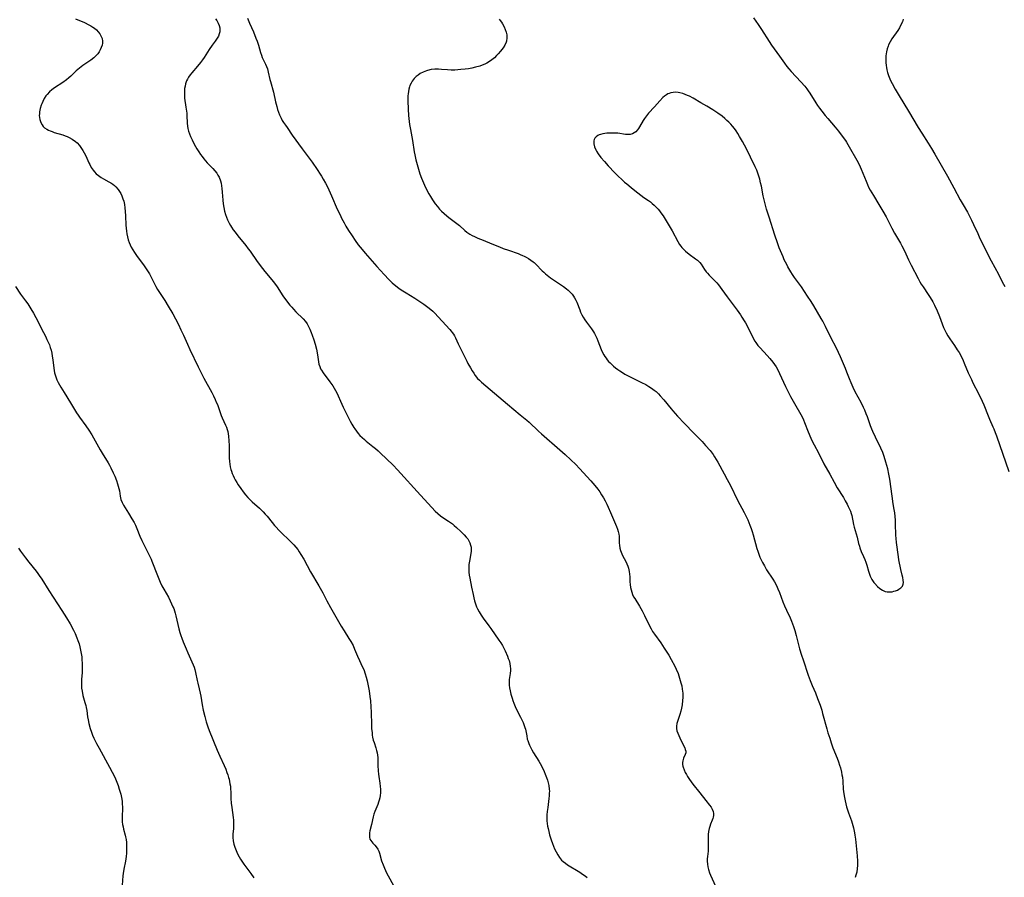
# Model space of a CAD drawing. Units: inches. Extents: x 2027687 to 2033125, y 247581 to 252983.
# Drawn here: x 2029438 to 2029684, y 250057 to 250271 of the extents above; entities that cross this region are included whole.
import ezdxf

# ---------------------------------------------------------------- set-up
doc = ezdxf.new("R2010")
doc.units = ezdxf.units.IN
doc.header["$MEASUREMENT"] = 0
doc.layers.add('c_24_T12S_R17E', color=159, linetype='Continuous')

msp = doc.modelspace()

# ---------------------------------------------------------------- linework, layer by layer
at = {"layer": 'c_24_T12S_R17E'}
for points in [[(2029451.71, 250271.36, 994), (2029452.71, 250270.98, 994), (2029453.32, 250270.71, 994), (2029453.92, 250270.43, 994), (2029455.02, 250269.86, 994), (2029455.51, 250269.58, 994), (2029455.96, 250269.3, 994), (2029456.4, 250269, 994), (2029456.9, 250268.59, 994), (2029457.35, 250268.16, 994), (2029457.78, 250267.6, 994), (2029458.1, 250266.99, 994), (2029458.29, 250266.42, 994), (2029458.39, 250265.83, 994), (2029458.39, 250265.3, 994), (2029458.3, 250264.79, 994), (2029458.11, 250264.2, 994), (2029457.86, 250263.63, 994), (2029457.54, 250263.09, 994), (2029457.24, 250262.67, 994), (2029456.75, 250262.14, 994), (2029456.21, 250261.63, 994), (2029455.47, 250261.06, 994), (2029453.54, 250259.71, 994), (2029452.65, 250259.04, 994), (2029451.86, 250258.35, 994), (2029450.53, 250257.09, 994), (2029449.99, 250256.6, 994), (2029449.42, 250256.15, 994), (2029448.54, 250255.51, 994), (2029446.44, 250254.13, 994), (2029445.79, 250253.65, 994), (2029445.14, 250253.11, 994), (2029444.56, 250252.5, 994), (2029444.26, 250252.11, 994), (2029443.84, 250251.45, 994), (2029443.49, 250250.75, 994), (2029443.24, 250250.16, 994), (2029443.12, 250249.81, 994), (2029442.87, 250248.97, 994), (2029442.7, 250248.13, 994), (2029442.65, 250247.69, 994), (2029442.64, 250247.25, 994), (2029442.66, 250246.74, 994), (2029442.74, 250246.24, 994), (2029442.98, 250245.49, 994), (2029443.31, 250244.88, 994), (2029443.63, 250244.48, 994), (2029443.96, 250244.19, 994), (2029444.55, 250243.79, 994), (2029444.93, 250243.59, 994), (2029445.33, 250243.41, 994), (2029445.85, 250243.21, 994), (2029446.38, 250243.03, 994), (2029448.5, 250242.4, 994), (2029449.11, 250242.19, 994), (2029449.61, 250241.98, 994), (2029450.1, 250241.76, 994), (2029450.85, 250241.34, 994), (2029451.65, 250240.76, 994), (2029452.07, 250240.39, 994), (2029452.65, 250239.74, 994), (2029453.18, 250239.03, 994), (2029453.52, 250238.5, 994), (2029453.84, 250237.96, 994), (2029454.22, 250237.21, 994), (2029455.04, 250235.4, 994), (2029455.22, 250235.01, 994), (2029455.62, 250234.28, 994), (2029456.06, 250233.61, 994), (2029456.44, 250233.15, 994), (2029456.86, 250232.72, 994), (2029457.43, 250232.24, 994), (2029458.06, 250231.8, 994), (2029458.69, 250231.42, 994), (2029460.02, 250230.71, 994), (2029460.52, 250230.41, 994), (2029461.01, 250230.09, 994), (2029461.4, 250229.78, 994), (2029461.77, 250229.44, 994), (2029462.34, 250228.77, 994), (2029462.66, 250228.3, 994), (2029462.95, 250227.8, 994), (2029463.26, 250227.16, 994), (2029463.52, 250226.48, 994), (2029463.72, 250225.84, 994), (2029463.9, 250225.01, 994), (2029464.02, 250224.16, 994), (2029464.1, 250223.3, 994), (2029464.16, 250222.22, 994), (2029464.24, 250219.88, 994), (2029464.29, 250219.14, 994), (2029464.36, 250218.4, 994), (2029464.47, 250217.67, 994), (2029464.61, 250216.98, 994), (2029464.83, 250216.21, 994), (2029465.06, 250215.57, 994), (2029465.32, 250214.94, 994), (2029465.59, 250214.37, 994), (2029465.95, 250213.7, 994), (2029466.36, 250213.05, 994), (2029466.87, 250212.3, 994), (2029468.82, 250209.71, 994), (2029469.35, 250208.98, 994), (2029469.84, 250208.23, 994), (2029470.14, 250207.71, 994), (2029470.48, 250207.05, 994), (2029471.15, 250205.7, 994), (2029471.76, 250204.55, 994), (2029472.18, 250203.83, 994), (2029472.67, 250203.05, 994), (2029473.93, 250201.08, 994), (2029474.79, 250199.69, 994), (2029475.93, 250197.76, 994), (2029476.66, 250196.48, 994), (2029477.35, 250195.12, 994), (2029478, 250193.78, 994), (2029478.62, 250192.42, 994), (2029479.6, 250190.15, 994), (2029480.19, 250188.84, 994), (2029482.26, 250184.48, 994), (2029483, 250183.04, 994), (2029483.71, 250181.7, 994), (2029485.69, 250178.11, 994), (2029486.1, 250177.3, 994), (2029486.53, 250176.4, 994), (2029486.82, 250175.74, 994), (2029487.09, 250175.08, 994), (2029488.03, 250172.39, 994), (2029488.28, 250171.8, 994), (2029489.12, 250169.98, 994), (2029489.35, 250169.43, 994), (2029489.54, 250168.86, 994), (2029489.67, 250168.36, 994), (2029489.78, 250167.84, 994), (2029489.88, 250167.2, 994), (2029489.98, 250166.08, 994), (2029490.03, 250164.87, 994), (2029490.04, 250161.77, 994), (2029490.09, 250160.91, 994), (2029490.17, 250160.23, 994), (2029490.28, 250159.57, 994), (2029490.44, 250158.92, 994), (2029490.57, 250158.48, 994), (2029490.77, 250157.91, 994), (2029491, 250157.36, 994), (2029491.25, 250156.84, 994), (2029491.54, 250156.31, 994), (2029491.91, 250155.69, 994), (2029492.3, 250155.08, 994), (2029492.9, 250154.18, 994), (2029493.52, 250153.32, 994), (2029494.08, 250152.61, 994), (2029494.67, 250151.93, 994), (2029495.12, 250151.46, 994), (2029495.78, 250150.85, 994), (2029497.63, 250149.22, 994), (2029498.54, 250148.33, 994), (2029499.04, 250147.79, 994), (2029499.48, 250147.27, 994), (2029500.77, 250145.63, 994), (2029501.36, 250144.95, 994), (2029502.88, 250143.37, 994), (2029505.25, 250141.02, 994), (2029506.17, 250140.07, 994), (2029506.67, 250139.49, 994), (2029507.13, 250138.91, 994), (2029507.54, 250138.32, 994), (2029507.94, 250137.72, 994), (2029508.63, 250136.56, 994), (2029510.36, 250133.34, 994), (2029512.43, 250129.9, 994), (2029513.38, 250128.16, 994), (2029514.43, 250126.16, 994), (2029515.33, 250124.46, 994), (2029518, 250119.78, 994), (2029518.7, 250118.62, 994), (2029519.93, 250116.76, 994), (2029520.43, 250115.96, 994), (2029520.94, 250115.01, 994), (2029521.35, 250114.07, 994), (2029522.03, 250112.35, 994), (2029522.54, 250111.27, 994), (2029523.26, 250109.77, 994), (2029523.61, 250108.96, 994), (2029523.98, 250107.89, 994), (2029524.21, 250107.08, 994), (2029524.44, 250106.15, 994), (2029524.62, 250105.32, 994), (2029524.94, 250103.7, 994), (2029525.18, 250102.23, 994), (2029525.3, 250101.13, 994), (2029525.41, 250099.63, 994), (2029525.46, 250098.3, 994), (2029525.54, 250095.18, 994), (2029525.59, 250094.24, 994), (2029525.69, 250093.21, 994), (2029525.75, 250092.64, 994), (2029525.84, 250092.09, 994), (2029526, 250091.37, 994), (2029526.19, 250090.74, 994), (2029526.61, 250089.44, 994), (2029526.81, 250088.78, 994), (2029526.95, 250088.23, 994), (2029527.04, 250087.65, 994), (2029527.11, 250087, 994), (2029527.14, 250086.35, 994), (2029527.14, 250085.06, 994), (2029527.2, 250083.68, 994), (2029527.28, 250082.88, 994), (2029527.36, 250082.27, 994), (2029527.64, 250080.6, 994), (2029527.75, 250079.82, 994), (2029527.8, 250079.09, 994), (2029527.79, 250078.18, 994), (2029527.72, 250077.56, 994), (2029527.62, 250076.96, 994), (2029527.47, 250076.34, 994), (2029527.33, 250075.89, 994), (2029527.12, 250075.3, 994), (2029526.37, 250073.51, 994), (2029526.15, 250072.9, 994), (2029525.98, 250072.26, 994), (2029525.59, 250070.3, 994), (2029525.18, 250068.73, 994), (2029525.07, 250068.21, 994), (2029525.02, 250067.53, 994), (2029525.06, 250067.11, 994), (2029525.17, 250066.68, 994), (2029525.36, 250066.29, 994), (2029525.61, 250065.94, 994), (2029525.9, 250065.62, 994), (2029526.37, 250065.14, 994), (2029526.7, 250064.77, 994), (2029527.11, 250064.17, 994), (2029527.35, 250063.68, 994), (2029527.55, 250063.13, 994), (2029528.08, 250061.2, 994), (2029528.44, 250060.21, 994), (2029528.79, 250059.41, 994), (2029529.32, 250058.26, 994), (2029529.73, 250057.46, 994), (2029531.02, 250055.06, 994)], [(2029486.6, 250271.4, 992), (2029486.96, 250270.92, 992), (2029487.31, 250270.3, 992), (2029487.54, 250269.73, 992), (2029487.69, 250269.15, 992), (2029487.73, 250268.61, 992), (2029487.7, 250268.13, 992), (2029487.56, 250267.58, 992), (2029487.33, 250267.04, 992), (2029487.03, 250266.52, 992), (2029486.54, 250265.82, 992), (2029485.76, 250264.78, 992), (2029485.03, 250263.73, 992), (2029483.75, 250261.71, 992), (2029483.39, 250261.17, 992), (2029482.89, 250260.47, 992), (2029482.12, 250259.52, 992), (2029480.68, 250257.91, 992), (2029480.27, 250257.38, 992), (2029479.9, 250256.83, 992), (2029479.59, 250256.28, 992), (2029479.4, 250255.87, 992), (2029479.16, 250255.16, 992), (2029479.01, 250254.57, 992), (2029478.91, 250253.96, 992), (2029478.85, 250253.16, 992), (2029478.86, 250252.29, 992), (2029478.92, 250251.59, 992), (2029479.24, 250249.34, 992), (2029479.42, 250247.81, 992), (2029479.46, 250247.22, 992), (2029479.55, 250245.35, 992), (2029479.62, 250244.6, 992), (2029479.73, 250243.96, 992), (2029479.89, 250243.33, 992), (2029480.12, 250242.65, 992), (2029480.4, 250241.97, 992), (2029480.78, 250241.17, 992), (2029481.33, 250240.1, 992), (2029481.99, 250238.96, 992), (2029482.45, 250238.21, 992), (2029482.9, 250237.53, 992), (2029483.29, 250236.98, 992), (2029483.7, 250236.45, 992), (2029484.12, 250235.95, 992), (2029484.55, 250235.46, 992), (2029485.97, 250233.98, 992), (2029486.48, 250233.41, 992), (2029486.95, 250232.82, 992), (2029487.24, 250232.39, 992), (2029487.55, 250231.82, 992), (2029487.88, 250230.95, 992), (2029488.03, 250230.32, 992), (2029488.14, 250229.67, 992), (2029488.22, 250229.01, 992), (2029488.3, 250228.11, 992), (2029488.46, 250226.11, 992), (2029488.56, 250225.18, 992), (2029488.69, 250224.25, 992), (2029488.88, 250223.34, 992), (2029489.11, 250222.56, 992), (2029489.35, 250221.88, 992), (2029489.62, 250221.22, 992), (2029490.06, 250220.33, 992), (2029490.35, 250219.83, 992), (2029490.65, 250219.34, 992), (2029491.06, 250218.72, 992), (2029491.5, 250218.11, 992), (2029492.21, 250217.18, 992), (2029494.17, 250214.77, 992), (2029494.79, 250213.98, 992), (2029495.23, 250213.37, 992), (2029497.04, 250210.78, 992), (2029498.32, 250209.06, 992), (2029498.92, 250208.3, 992), (2029500.66, 250206.2, 992), (2029501.32, 250205.36, 992), (2029501.98, 250204.45, 992), (2029503.46, 250202.26, 992), (2029504.36, 250201.01, 992), (2029505.2, 250199.94, 992), (2029505.64, 250199.41, 992), (2029506.12, 250198.87, 992), (2029506.67, 250198.28, 992), (2029508.48, 250196.5, 992), (2029509.04, 250195.85, 992), (2029509.48, 250195.21, 992), (2029509.85, 250194.57, 992), (2029510.18, 250193.89, 992), (2029510.53, 250193.06, 992), (2029510.77, 250192.44, 992), (2029511.16, 250191.28, 992), (2029511.48, 250190.17, 992), (2029511.79, 250188.89, 992), (2029512.05, 250187.55, 992), (2029512.32, 250185.75, 992), (2029512.45, 250185.15, 992), (2029512.63, 250184.57, 992), (2029512.86, 250184.04, 992), (2029513.08, 250183.65, 992), (2029513.48, 250183.05, 992), (2029515.19, 250180.81, 992), (2029515.92, 250179.76, 992), (2029516.25, 250179.22, 992), (2029516.58, 250178.62, 992), (2029516.89, 250178.01, 992), (2029518.14, 250175.24, 992), (2029518.49, 250174.49, 992), (2029520.22, 250171, 992), (2029520.66, 250170.19, 992), (2029521.13, 250169.38, 992), (2029521.37, 250169.03, 992), (2029521.79, 250168.45, 992), (2029522.22, 250167.92, 992), (2029522.68, 250167.42, 992), (2029523.23, 250166.88, 992), (2029523.8, 250166.36, 992), (2029524.22, 250166, 992), (2029525.91, 250164.64, 992), (2029526.55, 250164.11, 992), (2029527.18, 250163.57, 992), (2029527.76, 250163.03, 992), (2029530.94, 250160, 992), (2029532.06, 250158.83, 992), (2029537.75, 250152.48, 992), (2029540.6, 250149.41, 992), (2029541.47, 250148.5, 992), (2029542.12, 250147.9, 992), (2029542.81, 250147.34, 992), (2029543.37, 250146.95, 992), (2029544.76, 250146.02, 992), (2029545.27, 250145.67, 992), (2029545.75, 250145.31, 992), (2029546.23, 250144.92, 992), (2029546.77, 250144.45, 992), (2029547.89, 250143.4, 992), (2029548.7, 250142.59, 992), (2029549.19, 250142.05, 992), (2029549.56, 250141.57, 992), (2029549.89, 250141.07, 992), (2029550.13, 250140.56, 992), (2029550.3, 250140.03, 992), (2029550.41, 250139.48, 992), (2029550.43, 250139.06, 992), (2029550.41, 250138.48, 992), (2029550.33, 250137.9, 992), (2029549.99, 250136.04, 992), (2029549.89, 250135.19, 992), (2029549.85, 250134.64, 992), (2029549.84, 250134.08, 992), (2029549.87, 250133.24, 992), (2029549.94, 250132.53, 992), (2029550.06, 250131.81, 992), (2029550.54, 250129.55, 992), (2029550.9, 250127.71, 992), (2029551.09, 250126.84, 992), (2029551.28, 250126.09, 992), (2029551.5, 250125.35, 992), (2029551.77, 250124.63, 992), (2029551.98, 250124.16, 992), (2029552.42, 250123.36, 992), (2029552.92, 250122.57, 992), (2029553.44, 250121.83, 992), (2029554.84, 250119.92, 992), (2029555.36, 250119.18, 992), (2029557.36, 250116.31, 992), (2029557.8, 250115.66, 992), (2029558.23, 250114.95, 992), (2029558.56, 250114.33, 992), (2029558.89, 250113.64, 992), (2029559.47, 250112.31, 992), (2029559.71, 250111.72, 992), (2029559.88, 250111.23, 992), (2029560.07, 250110.49, 992), (2029560.19, 250109.73, 992), (2029560.21, 250109.23, 992), (2029560.21, 250108.76, 992), (2029560.14, 250108.02, 992), (2029559.94, 250106.48, 992), (2029559.92, 250106.04, 992), (2029559.92, 250105.56, 992), (2029559.95, 250105.09, 992), (2029560.04, 250104.38, 992), (2029560.16, 250103.68, 992), (2029560.35, 250102.83, 992), (2029560.63, 250101.83, 992), (2029560.83, 250101.22, 992), (2029561.05, 250100.62, 992), (2029561.42, 250099.73, 992), (2029561.94, 250098.67, 992), (2029562.75, 250097.12, 992), (2029563.09, 250096.45, 992), (2029563.41, 250095.73, 992), (2029563.7, 250095, 992), (2029563.85, 250094.55, 992), (2029563.97, 250094.1, 992), (2029564.08, 250093.64, 992), (2029564.3, 250092.4, 992), (2029564.45, 250091.64, 992), (2029564.54, 250091.3, 992), (2029564.8, 250090.54, 992), (2029565, 250090.08, 992), (2029565.22, 250089.62, 992), (2029565.6, 250088.92, 992), (2029566.01, 250088.22, 992), (2029567.33, 250086.09, 992), (2029567.63, 250085.57, 992), (2029568.14, 250084.59, 992), (2029568.65, 250083.51, 992), (2029568.93, 250082.86, 992), (2029569.24, 250082.06, 992), (2029569.46, 250081.4, 992), (2029569.65, 250080.72, 992), (2029569.8, 250080.05, 992), (2029569.92, 250079.12, 992), (2029569.95, 250078.62, 992), (2029569.94, 250078.13, 992), (2029569.91, 250077.47, 992), (2029569.85, 250076.81, 992), (2029569.53, 250074.58, 992), (2029569.4, 250073.51, 992), (2029569.35, 250072.68, 992), (2029569.33, 250071.97, 992), (2029569.36, 250071.26, 992), (2029569.42, 250070.56, 992), (2029569.51, 250069.92, 992), (2029569.62, 250069.3, 992), (2029569.81, 250068.53, 992), (2029570.02, 250067.76, 992), (2029570.42, 250066.47, 992), (2029570.75, 250065.54, 992), (2029571, 250064.88, 992), (2029571.27, 250064.25, 992), (2029571.62, 250063.49, 992), (2029572.03, 250062.74, 992), (2029572.5, 250062.03, 992), (2029572.74, 250061.74, 992), (2029573.02, 250061.42, 992), (2029573.42, 250061.06, 992), (2029573.94, 250060.64, 992), (2029574.5, 250060.26, 992), (2029577.55, 250058.41, 992), (2029578.25, 250057.95, 992), (2029578.87, 250057.52, 992), (2029579.4, 250057.12, 992)], [(2029494.63, 250271.5, 990), (2029494.75, 250271.14, 990), (2029495.12, 250270.27, 990), (2029496.09, 250268.11, 990), (2029496.72, 250266.58, 990), (2029497.01, 250265.79, 990), (2029497.32, 250264.81, 990), (2029497.84, 250262.96, 990), (2029498.07, 250262.3, 990), (2029498.3, 250261.74, 990), (2029499.09, 250260.06, 990), (2029499.36, 250259.47, 990), (2029499.56, 250258.92, 990), (2029499.8, 250258.05, 990), (2029500.19, 250256.2, 990), (2029500.31, 250255.73, 990), (2029501.07, 250253.03, 990), (2029501.61, 250250.68, 990), (2029501.91, 250249.47, 990), (2029502.13, 250248.73, 990), (2029502.36, 250248.04, 990), (2029502.62, 250247.37, 990), (2029503, 250246.57, 990), (2029503.29, 250246.03, 990), (2029503.61, 250245.51, 990), (2029504.07, 250244.79, 990), (2029504.47, 250244.21, 990), (2029505.79, 250242.37, 990), (2029508.25, 250238.91, 990), (2029510.71, 250235.63, 990), (2029511.99, 250233.78, 990), (2029512.78, 250232.58, 990), (2029513.1, 250232.06, 990), (2029513.5, 250231.38, 990), (2029514.05, 250230.38, 990), (2029514.39, 250229.74, 990), (2029514.89, 250228.73, 990), (2029515.57, 250227.23, 990), (2029517.01, 250223.86, 990), (2029517.7, 250222.41, 990), (2029518.08, 250221.66, 990), (2029518.73, 250220.45, 990), (2029519.19, 250219.64, 990), (2029519.83, 250218.57, 990), (2029520.71, 250217.18, 990), (2029521.48, 250216.05, 990), (2029522.24, 250215, 990), (2029523.19, 250213.8, 990), (2029523.97, 250212.88, 990), (2029526.88, 250209.54, 990), (2029528.71, 250207.55, 990), (2029529.89, 250206.33, 990), (2029530.74, 250205.51, 990), (2029531.63, 250204.74, 990), (2029532.36, 250204.16, 990), (2029532.95, 250203.74, 990), (2029534.17, 250202.95, 990), (2029536.37, 250201.62, 990), (2029537.91, 250200.64, 990), (2029538.61, 250200.17, 990), (2029539.29, 250199.68, 990), (2029539.65, 250199.4, 990), (2029540.4, 250198.79, 990), (2029540.83, 250198.39, 990), (2029541.25, 250197.98, 990), (2029543.17, 250195.89, 990), (2029545.14, 250193.81, 990), (2029545.43, 250193.46, 990), (2029545.73, 250193.09, 990), (2029545.99, 250192.7, 990), (2029546.26, 250192.23, 990), (2029546.51, 250191.73, 990), (2029547.15, 250190.29, 990), (2029547.4, 250189.76, 990), (2029549.33, 250185.92, 990), (2029549.63, 250185.34, 990), (2029550.24, 250184.23, 990), (2029550.68, 250183.49, 990), (2029551.06, 250182.9, 990), (2029551.47, 250182.33, 990), (2029552.05, 250181.63, 990), (2029552.52, 250181.15, 990), (2029553.01, 250180.7, 990), (2029555.18, 250178.88, 990), (2029559.5, 250175.2, 990), (2029562.7, 250172.56, 990), (2029564.3, 250171.21, 990), (2029564.9, 250170.67, 990), (2029567.25, 250168.44, 990), (2029567.98, 250167.78, 990), (2029569.3, 250166.65, 990), (2029571.22, 250164.96, 990), (2029573.91, 250162.66, 990), (2029575.34, 250161.35, 990), (2029576.54, 250160.13, 990), (2029577.45, 250159.17, 990), (2029580.31, 250156.05, 990), (2029581.32, 250154.89, 990), (2029582.06, 250153.95, 990), (2029582.51, 250153.3, 990), (2029582.99, 250152.56, 990), (2029583.44, 250151.82, 990), (2029583.87, 250151.07, 990), (2029584.31, 250150.21, 990), (2029584.66, 250149.47, 990), (2029585.22, 250148.19, 990), (2029586.68, 250144.65, 990), (2029586.94, 250143.98, 990), (2029587.14, 250143.39, 990), (2029587.28, 250142.8, 990), (2029587.37, 250142.23, 990), (2029587.41, 250141.69, 990), (2029587.41, 250140.48, 990), (2029587.43, 250139.98, 990), (2029587.53, 250139.27, 990), (2029587.69, 250138.67, 990), (2029587.84, 250138.27, 990), (2029588.01, 250137.89, 990), (2029588.22, 250137.45, 990), (2029589.04, 250135.91, 990), (2029589.31, 250135.32, 990)], [(2029557.4, 250271.26, 988), (2029557.68, 250270.92, 988), (2029557.98, 250270.5, 988), (2029558.26, 250270.08, 988), (2029558.64, 250269.4, 988), (2029558.95, 250268.72, 988), (2029559.18, 250268.04, 988), (2029559.3, 250267.41, 988), (2029559.34, 250266.6, 988), (2029559.23, 250265.8, 988), (2029559.15, 250265.53, 988), (2029558.82, 250264.81, 988), (2029558.38, 250264.12, 988), (2029557.73, 250263.28, 988), (2029557.14, 250262.6, 988), (2029556.79, 250262.22, 988), (2029556.23, 250261.66, 988), (2029555.63, 250261.15, 988), (2029554.99, 250260.69, 988), (2029554.31, 250260.29, 988), (2029553.82, 250260.05, 988), (2029553.21, 250259.79, 988), (2029552.57, 250259.57, 988), (2029551.51, 250259.27, 988), (2029550.57, 250259.06, 988), (2029549.74, 250258.92, 988), (2029548.9, 250258.8, 988), (2029547.83, 250258.68, 988), (2029547.09, 250258.62, 988), (2029546.36, 250258.58, 988), (2029545.42, 250258.58, 988), (2029544.51, 250258.62, 988), (2029543.02, 250258.74, 988), (2029542.28, 250258.78, 988), (2029541.34, 250258.77, 988), (2029540.42, 250258.68, 988), (2029539.53, 250258.49, 988), (2029539.25, 250258.41, 988), (2029538.45, 250258.09, 988), (2029537.7, 250257.69, 988), (2029537.17, 250257.33, 988), (2029536.69, 250256.94, 988), (2029536.2, 250256.45, 988), (2029535.74, 250255.84, 988), (2029535.42, 250255.3, 988), (2029535.16, 250254.71, 988), (2029535.03, 250254.36, 988), (2029534.87, 250253.78, 988), (2029534.75, 250253.19, 988), (2029534.68, 250252.67, 988), (2029534.64, 250252.14, 988), (2029534.61, 250251.49, 988), (2029534.61, 250250.88, 988), (2029534.69, 250248.83, 988), (2029534.79, 250247.26, 988), (2029534.96, 250245.71, 988), (2029535.05, 250244.99, 988), (2029535.26, 250243.73, 988), (2029535.8, 250241, 988), (2029536.23, 250238.17, 988), (2029536.38, 250237.39, 988), (2029536.65, 250236.2, 988), (2029537.12, 250234.42, 988), (2029537.66, 250232.7, 988), (2029538.05, 250231.59, 988), (2029538.28, 250231.02, 988), (2029538.76, 250229.87, 988), (2029539.21, 250228.92, 988), (2029539.86, 250227.71, 988), (2029540.27, 250227.01, 988), (2029540.76, 250226.23, 988), (2029541.47, 250225.22, 988), (2029542, 250224.54, 988), (2029542.56, 250223.89, 988), (2029543.04, 250223.39, 988), (2029543.69, 250222.77, 988), (2029544.36, 250222.19, 988), (2029544.85, 250221.8, 988), (2029546.82, 250220.32, 988), (2029547.5, 250219.76, 988), (2029548.89, 250218.53, 988), (2029549.37, 250218.15, 988), (2029550.11, 250217.64, 988), (2029550.67, 250217.32, 988), (2029551.26, 250217.02, 988), (2029552.07, 250216.65, 988), (2029553.39, 250216.11, 988), (2029555.6, 250215.24, 988), (2029557.47, 250214.46, 988), (2029558.46, 250214.07, 988), (2029559.72, 250213.6, 988), (2029562.15, 250212.76, 988), (2029562.68, 250212.56, 988), (2029563.21, 250212.34, 988), (2029563.69, 250212.11, 988), (2029564.16, 250211.86, 988), (2029564.75, 250211.52, 988), (2029565.32, 250211.16, 988), (2029565.87, 250210.76, 988), (2029566.12, 250210.56, 988), (2029566.59, 250210.13, 988), (2029568.17, 250208.5, 988), (2029568.57, 250208.11, 988), (2029568.99, 250207.74, 988), (2029569.39, 250207.41, 988), (2029570.25, 250206.76, 988), (2029572.76, 250205.09, 988), (2029573.49, 250204.56, 988), (2029574.19, 250204.01, 988), (2029574.63, 250203.63, 988), (2029575.05, 250203.23, 988), (2029575.61, 250202.63, 988), (2029575.96, 250202.19, 988), (2029576.26, 250201.73, 988), (2029576.55, 250201.19, 988), (2029576.79, 250200.62, 988), (2029577.52, 250198.72, 988), (2029577.75, 250198.2, 988), (2029578.07, 250197.53, 988), (2029578.43, 250196.88, 988), (2029578.82, 250196.23, 988), (2029579.21, 250195.66, 988), (2029580.44, 250193.98, 988), (2029580.93, 250193.25, 988), (2029581.19, 250192.82, 988), (2029581.43, 250192.37, 988), (2029581.77, 250191.69, 988), (2029582.07, 250191, 988), (2029582.91, 250188.86, 988), (2029583.24, 250188.07, 988), (2029583.54, 250187.49, 988), (2029583.8, 250187.06, 988), (2029584.09, 250186.64, 988), (2029584.4, 250186.25, 988), (2029584.74, 250185.87, 988), (2029585.09, 250185.5, 988), (2029585.95, 250184.71, 988), (2029586.46, 250184.29, 988), (2029587.04, 250183.84, 988), (2029587.54, 250183.48, 988), (2029588.17, 250183.07, 988), (2029588.81, 250182.68, 988), (2029589.94, 250182.08, 988), (2029592.93, 250180.64, 988), (2029594.02, 250180.07, 988), (2029594.74, 250179.65, 988), (2029595.44, 250179.2, 988), (2029596.11, 250178.71, 988), (2029596.58, 250178.33, 988), (2029597.17, 250177.78, 988), (2029597.63, 250177.29, 988), (2029598.52, 250176.25, 988), (2029600.35, 250174.02, 988), (2029600.78, 250173.51, 988), (2029601.97, 250172.2, 988), (2029603.65, 250170.4, 988), (2029606.02, 250168, 988), (2029607.2, 250166.78, 988), (2029608.08, 250165.85, 988), (2029608.94, 250164.9, 988), (2029610.05, 250163.61, 988), (2029610.8, 250162.63, 988), (2029611.16, 250162.1, 988), (2029611.59, 250161.41, 988), (2029612, 250160.71, 988), (2029613.62, 250157.81, 988), (2029614.37, 250156.43, 988), (2029615.16, 250154.91, 988), (2029616.95, 250151.27, 988), (2029618.59, 250148.14, 988), (2029619.47, 250146.31, 988), (2029619.76, 250145.67, 988), (2029620.03, 250145.03, 988), (2029620.33, 250144.2, 988), (2029620.59, 250143.41, 988), (2029620.82, 250142.61, 988), (2029621.76, 250139.21, 988), (2029621.97, 250138.5, 988), (2029622.21, 250137.8, 988), (2029622.49, 250137.06, 988), (2029622.78, 250136.38, 988), (2029623.12, 250135.71, 988), (2029623.61, 250134.83, 988), (2029624.18, 250133.89, 988), (2029625.74, 250131.51, 988), (2029626.13, 250130.87, 988), (2029626.65, 250129.92, 988), (2029627.02, 250129.13, 988), (2029627.39, 250128.23, 988), (2029628.26, 250125.91, 988), (2029628.68, 250124.86, 988), (2029629.14, 250123.78, 988), (2029630.03, 250121.85, 988), (2029630.37, 250121.06, 988), (2029630.87, 250119.74, 988), (2029631.21, 250118.72, 988), (2029631.57, 250117.44, 988), (2029632.41, 250114.18, 988), (2029632.89, 250112.55, 988), (2029633.27, 250111.37, 988), (2029634.57, 250107.56, 988), (2029635.04, 250106.25, 988), (2029635.54, 250105.03, 988), (2029636.35, 250103.13, 988), (2029636.92, 250101.76, 988), (2029637.53, 250100.09, 988), (2029637.94, 250098.81, 988), (2029638.17, 250098.03, 988), (2029639.21, 250094.18, 988), (2029639.48, 250093.22, 988), (2029639.92, 250091.81, 988), (2029640.29, 250090.67, 988), (2029640.74, 250089.44, 988), (2029641.77, 250086.83, 988), (2029642.09, 250085.97, 988), (2029642.39, 250085.09, 988), (2029642.59, 250084.42, 988), (2029642.86, 250083.35, 988), (2029642.99, 250082.73, 988), (2029643.09, 250082.11, 988), (2029643.19, 250081.13, 988), (2029643.32, 250079.16, 988), (2029643.38, 250078.55, 988), (2029643.53, 250077.43, 988), (2029643.75, 250076.25, 988), (2029643.94, 250075.47, 988), (2029644.15, 250074.73, 988), (2029644.37, 250074, 988), (2029644.64, 250073.21, 988), (2029645.34, 250071.21, 988), (2029645.53, 250070.64, 988), (2029645.85, 250069.46, 988), (2029646.11, 250068.21, 988), (2029646.2, 250067.67, 988), (2029646.34, 250066.63, 988), (2029646.75, 250062.45, 988), (2029646.84, 250061.19, 988), (2029646.85, 250060.08, 988), (2029646.81, 250059.3, 988), (2029646.68, 250058.43, 988), (2029646.49, 250057.68, 988), (2029646.29, 250057.06, 988)], [(2029620.87, 250271.62, 986), (2029622.11, 250269.91, 986), (2029622.91, 250268.73, 986), (2029624.79, 250265.73, 986), (2029625.39, 250264.82, 986), (2029626.04, 250263.89, 986), (2029627.39, 250262.02, 986), (2029628.61, 250260.26, 986), (2029629.21, 250259.45, 986), (2029629.7, 250258.86, 986), (2029630.28, 250258.22, 986), (2029632.74, 250255.63, 986), (2029633.7, 250254.53, 986), (2029634.21, 250253.89, 986), (2029634.55, 250253.43, 986), (2029634.95, 250252.84, 986), (2029636.47, 250250.36, 986), (2029636.92, 250249.7, 986), (2029637.39, 250249.05, 986), (2029637.94, 250248.33, 986), (2029638.81, 250247.24, 986), (2029639.43, 250246.51, 986), (2029641.31, 250244.33, 986), (2029642.13, 250243.32, 986), (2029643.32, 250241.76, 986), (2029643.87, 250240.98, 986), (2029644.14, 250240.56, 986), (2029644.82, 250239.41, 986), (2029646.68, 250236.13, 986), (2029647.29, 250234.99, 986), (2029647.81, 250233.83, 986), (2029649, 250230.83, 986), (2029649.33, 250230.04, 986), (2029649.64, 250229.38, 986), (2029650.03, 250228.64, 986), (2029650.82, 250227.29, 986), (2029652.23, 250225.01, 986), (2029653.2, 250223.37, 986), (2029653.98, 250221.93, 986), (2029654.83, 250220.25, 986), (2029655.43, 250219.12, 986), (2029656.1, 250217.9, 986), (2029657.56, 250215.4, 986), (2029657.94, 250214.72, 986), (2029658.57, 250213.46, 986), (2029659.59, 250211.21, 986), (2029660.23, 250209.89, 986), (2029661.97, 250206.55, 986), (2029662.41, 250205.76, 986), (2029662.78, 250205.16, 986), (2029663.22, 250204.5, 986), (2029664.54, 250202.6, 986), (2029665.02, 250201.84, 986), (2029665.64, 250200.73, 986), (2029666.08, 250199.88, 986), (2029666.73, 250198.48, 986), (2029667.3, 250197.12, 986), (2029668.35, 250194.36, 986), (2029668.63, 250193.7, 986), (2029668.98, 250193, 986), (2029669.42, 250192.26, 986), (2029669.9, 250191.54, 986), (2029671.07, 250189.84, 986), (2029671.77, 250188.78, 986), (2029672.21, 250188.07, 986), (2029672.81, 250186.99, 986), (2029673.23, 250186.14, 986), (2029673.53, 250185.45, 986), (2029674.53, 250183.03, 986), (2029675.3, 250181.32, 986), (2029675.68, 250180.55, 986), (2029677.07, 250177.87, 986), (2029678.02, 250175.91, 986), (2029678.4, 250175.05, 986), (2029679.45, 250172.32, 986)], [(2029658.28, 250271.24, 984), (2029658.06, 250270.64, 984), (2029657.79, 250270.04, 984), (2029657.31, 250269.13, 984), (2029656.9, 250268.47, 984), (2029655.45, 250266.34, 984), (2029655.02, 250265.63, 984), (2029654.64, 250264.9, 984), (2029654.5, 250264.55, 984), (2029654.26, 250263.84, 984), (2029654.1, 250263.11, 984), (2029653.96, 250262.12, 984), (2029653.93, 250261.18, 984), (2029653.96, 250260.43, 984), (2029654.03, 250259.68, 984), (2029654.09, 250259.25, 984), (2029654.2, 250258.67, 984), (2029654.37, 250257.96, 984), (2029654.59, 250257.26, 984), (2029654.91, 250256.41, 984), (2029655.18, 250255.83, 984), (2029655.48, 250255.26, 984), (2029656.3, 250253.81, 984), (2029657.28, 250252.17, 984), (2029659.63, 250248.36, 984), (2029662.03, 250244.24, 984), (2029662.92, 250242.8, 984), (2029664.52, 250240.31, 984), (2029665.31, 250239.03, 984), (2029666.14, 250237.62, 984), (2029669.31, 250232.12, 984), (2029670.94, 250229.15, 984), (2029672.51, 250226.23, 984), (2029673.23, 250224.94, 984), (2029674.3, 250223.09, 984), (2029675, 250221.8, 984), (2029675.33, 250221.16, 984), (2029675.84, 250220.08, 984), (2029676.87, 250217.79, 984), (2029677.44, 250216.54, 984), (2029678.21, 250214.94, 984), (2029679.2, 250212.91, 984), (2029680.22, 250210.96, 984), (2029682.02, 250207.61, 984), (2029682.98, 250205.73, 984), (2029683.62, 250204.54, 984)], [(2029436.69, 250204.53, 996), (2029437.97, 250202.68, 996), (2029439.2, 250200.97, 996), (2029439.74, 250200.21, 996), (2029440.51, 250199.03, 996), (2029441.16, 250197.91, 996), (2029442.32, 250195.75, 996), (2029443.2, 250194.04, 996), (2029444.15, 250192.18, 996), (2029444.54, 250191.38, 996), (2029444.85, 250190.69, 996), (2029445.14, 250189.99, 996), (2029445.35, 250189.37, 996), (2029445.56, 250188.66, 996), (2029445.73, 250187.94, 996), (2029445.87, 250187.22, 996), (2029446, 250186.26, 996), (2029446.25, 250184.22, 996), (2029446.47, 250183.05, 996), (2029446.67, 250182.29, 996), (2029446.93, 250181.56, 996), (2029447.04, 250181.29, 996), (2029447.35, 250180.64, 996), (2029448, 250179.48, 996), (2029448.83, 250178.12, 996), (2029450.44, 250175.55, 996), (2029451.93, 250173.03, 996), (2029452.32, 250172.43, 996), (2029452.65, 250171.96, 996), (2029454.26, 250169.77, 996), (2029454.97, 250168.72, 996), (2029455.72, 250167.53, 996), (2029456.58, 250166.07, 996), (2029457.85, 250163.79, 996), (2029458.34, 250162.97, 996), (2029459.83, 250160.59, 996), (2029460.19, 250159.96, 996), (2029460.52, 250159.33, 996), (2029461.1, 250158.1, 996), (2029461.48, 250157.21, 996), (2029461.9, 250156.17, 996), (2029462.18, 250155.35, 996), (2029462.36, 250154.77, 996), (2029462.5, 250154.18, 996), (2029462.62, 250153.57, 996), (2029462.81, 250152.23, 996), (2029462.9, 250151.82, 996), (2029463.01, 250151.41, 996), (2029463.29, 250150.7, 996), (2029463.66, 250150, 996), (2029464.05, 250149.34, 996), (2029464.9, 250148.01, 996), (2029465.77, 250146.6, 996), (2029466.31, 250145.64, 996), (2029466.64, 250144.97, 996), (2029467.01, 250144.14, 996), (2029467.76, 250142.26, 996), (2029468.22, 250141.21, 996), (2029468.88, 250139.81, 996), (2029470.15, 250137.33, 996), (2029470.54, 250136.52, 996), (2029470.75, 250136.02, 996), (2029471.06, 250135.21, 996), (2029471.78, 250133.25, 996), (2029472.29, 250132, 996), (2029472.84, 250130.74, 996), (2029473.25, 250129.88, 996), (2029473.68, 250129.06, 996), (2029474.85, 250127, 996), (2029475.31, 250126.14, 996), (2029475.67, 250125.4, 996), (2029476, 250124.65, 996), (2029476.18, 250124.17, 996), (2029476.54, 250123.08, 996), (2029476.73, 250122.39, 996), (2029477.5, 250119.15, 996), (2029477.74, 250118.26, 996), (2029477.96, 250117.51, 996), (2029478.21, 250116.78, 996), (2029478.55, 250115.89, 996), (2029479.27, 250114.14, 996), (2029479.71, 250113.11, 996), (2029481.05, 250110.17, 996), (2029481.28, 250109.59, 996), (2029481.47, 250109, 996), (2029481.65, 250108.24, 996), (2029482.02, 250106.23, 996), (2029482.17, 250105.58, 996), (2029482.54, 250104.16, 996), (2029482.8, 250103.04, 996), (2029482.94, 250102.33, 996), (2029483.29, 250100.17, 996), (2029483.55, 250098.82, 996), (2029483.93, 250097.22, 996), (2029484.31, 250095.91, 996), (2029484.73, 250094.7, 996), (2029485.07, 250093.8, 996), (2029487.05, 250088.88, 996), (2029487.71, 250087.35, 996), (2029488.78, 250085.04, 996), (2029489.16, 250084.14, 996), (2029489.48, 250083.28, 996), (2029489.68, 250082.67, 996), (2029489.87, 250082.06, 996), (2029490, 250081.58, 996), (2029490.23, 250080.47, 996), (2029490.33, 250079.84, 996), (2029490.4, 250079.17, 996), (2029490.44, 250078.41, 996), (2029490.48, 250076.76, 996), (2029490.56, 250075.63, 996), (2029490.69, 250074.51, 996), (2029491.04, 250072.08, 996), (2029491.12, 250071.36, 996), (2029491.15, 250070.65, 996), (2029491.15, 250070.23, 996), (2029491.09, 250069.27, 996), (2029490.97, 250067.91, 996), (2029490.96, 250067.09, 996), (2029491.04, 250066.23, 996), (2029491.2, 250065.43, 996), (2029491.43, 250064.63, 996), (2029491.75, 250063.78, 996), (2029492.12, 250062.99, 996), (2029492.53, 250062.23, 996), (2029492.85, 250061.69, 996), (2029493.68, 250060.42, 996), (2029494.43, 250059.37, 996), (2029495.41, 250058.07, 996), (2029496.18, 250057, 996)], [(2029679.45, 250172.32, 986), (2029679.82, 250171.44, 986), (2029680.68, 250169.53, 986), (2029680.88, 250169.05, 986), (2029681.23, 250168.15, 986), (2029681.53, 250167.31, 986), (2029684.62, 250158.39, 986)], [(2029437.44, 250139.27, 998), (2029437.95, 250138.54, 998), (2029439.19, 250136.85, 998), (2029440.04, 250135.78, 998), (2029441.83, 250133.56, 998), (2029442.29, 250132.95, 998), (2029442.64, 250132.45, 998), (2029443.25, 250131.53, 998), (2029445.01, 250128.68, 998), (2029448.27, 250123.72, 998), (2029449.42, 250121.87, 998), (2029450.32, 250120.35, 998), (2029451.19, 250118.77, 998), (2029451.57, 250118.01, 998), (2029452.03, 250116.93, 998), (2029452.27, 250116.26, 998), (2029452.55, 250115.38, 998), (2029452.75, 250114.66, 998), (2029452.95, 250113.84, 998), (2029453.1, 250113.01, 998), (2029453.23, 250112.15, 998), (2029453.29, 250111.58, 998), (2029453.36, 250110.4, 998), (2029453.36, 250109.22, 998), (2029453.3, 250108.16, 998), (2029453.17, 250106.56, 998), (2029453.14, 250105.87, 998), (2029453.15, 250105.09, 998), (2029453.2, 250104.32, 998), (2029453.3, 250103.57, 998), (2029453.54, 250102.47, 998), (2029454.03, 250100.79, 998), (2029454.23, 250099.99, 998), (2029454.33, 250099.51, 998), (2029454.46, 250098.73, 998), (2029454.7, 250097.14, 998), (2029454.84, 250096.39, 998), (2029455.03, 250095.48, 998), (2029455.37, 250094.24, 998), (2029455.67, 250093.32, 998), (2029455.95, 250092.6, 998), (2029456.26, 250091.89, 998), (2029456.9, 250090.56, 998), (2029457.54, 250089.35, 998), (2029460.17, 250084.61, 998), (2029460.84, 250083.36, 998), (2029461.23, 250082.58, 998), (2029461.65, 250081.68, 998), (2029461.98, 250080.88, 998), (2029462.28, 250080.08, 998), (2029462.6, 250079.13, 998), (2029462.96, 250077.85, 998), (2029463.13, 250077.07, 998), (2029463.29, 250076.12, 998), (2029463.34, 250075.42, 998), (2029463.37, 250074.75, 998), (2029463.37, 250074.08, 998), (2029463.33, 250072.54, 998), (2029463.32, 250071.62, 998), (2029463.36, 250070.97, 998), (2029463.43, 250070.34, 998), (2029463.54, 250069.73, 998), (2029463.69, 250069.13, 998), (2029464.09, 250067.61, 998), (2029464.18, 250067.23, 998), (2029464.29, 250066.6, 998), (2029464.37, 250065.85, 998), (2029464.42, 250065.08, 998), (2029464.43, 250064.15, 998), (2029464.39, 250063.14, 998), (2029464.32, 250062.29, 998), (2029464.16, 250061.18, 998), (2029463.75, 250059.16, 998), (2029463.57, 250058.1, 998), (2029463.5, 250057.51, 998), (2029463.32, 250055.15, 998)], [(2029589.31, 250135.32, 990), (2029589.51, 250134.8, 990), (2029589.69, 250134.26, 990), (2029589.89, 250133.43, 990), (2029589.98, 250132.78, 990), (2029590.02, 250132.09, 990), (2029590.04, 250130.87, 990), (2029590.09, 250130.16, 990), (2029590.2, 250129.44, 990), (2029590.34, 250128.85, 990), (2029590.52, 250128.26, 990), (2029590.74, 250127.69, 990), (2029590.99, 250127.16, 990), (2029591.25, 250126.68, 990), (2029592.42, 250124.79, 990), (2029593.09, 250123.65, 990), (2029593.71, 250122.47, 990), (2029595.03, 250119.75, 990), (2029595.37, 250119.1, 990), (2029595.73, 250118.48, 990), (2029596.16, 250117.81, 990), (2029597.75, 250115.61, 990), (2029598.63, 250114.29, 990), (2029599.77, 250112.53, 990), (2029600.39, 250111.47, 990), (2029601.27, 250109.8, 990), (2029601.64, 250109.05, 990), (2029602.07, 250108.01, 990), (2029602.47, 250106.85, 990), (2029602.8, 250105.67, 990), (2029602.99, 250104.9, 990), (2029603.13, 250104.11, 990), (2029603.2, 250103.61, 990), (2029603.25, 250103.11, 990), (2029603.27, 250102.54, 990), (2029603.26, 250101.98, 990), (2029603.22, 250101.25, 990), (2029603.11, 250100.21, 990), (2029602.96, 250099.37, 990), (2029602.77, 250098.57, 990), (2029602.55, 250097.78, 990), (2029602.02, 250096.25, 990), (2029601.81, 250095.51, 990), (2029601.71, 250094.88, 990), (2029601.71, 250094.26, 990), (2029601.81, 250093.7, 990), (2029601.98, 250093.14, 990), (2029602.23, 250092.54, 990), (2029602.51, 250091.94, 990), (2029603.13, 250090.7, 990), (2029603.74, 250089.4, 990), (2029603.89, 250089.03, 990), (2029603.99, 250088.58, 990), (2029603.98, 250088.19, 990), (2029603.89, 250087.81, 990), (2029603.46, 250086.84, 990), (2029603.35, 250086.52, 990), (2029603.27, 250086.19, 990), (2029603.21, 250085.75, 990), (2029603.21, 250085.28, 990), (2029603.27, 250084.88, 990), (2029603.34, 250084.59, 990), (2029603.57, 250083.93, 990), (2029603.88, 250083.27, 990), (2029604.16, 250082.76, 990), (2029604.47, 250082.25, 990), (2029604.92, 250081.57, 990), (2029605.8, 250080.38, 990), (2029607.47, 250078.22, 990), (2029609.01, 250076.31, 990), (2029609.95, 250075.09, 990), (2029610.3, 250074.6, 990), (2029610.59, 250074.11, 990), (2029610.82, 250073.59, 990), (2029610.93, 250073.09, 990), (2029610.93, 250072.56, 990), (2029610.87, 250072.16, 990), (2029610.76, 250071.77, 990), (2029610.61, 250071.38, 990), (2029610.2, 250070.4, 990), (2029609.97, 250069.79, 990), (2029609.83, 250069.3, 990), (2029609.69, 250068.57, 990), (2029609.6, 250067.83, 990), (2029609.57, 250067.21, 990), (2029609.57, 250066.66, 990), (2029609.62, 250064.94, 990), (2029609.61, 250064.27, 990), (2029609.56, 250063.61, 990), (2029609.4, 250062.35, 990), (2029609.34, 250061.74, 990), (2029609.33, 250061.13, 990), (2029609.39, 250060.39, 990), (2029609.51, 250059.74, 990), (2029609.68, 250059.09, 990), (2029609.95, 250058.26, 990), (2029610.17, 250057.7, 990), (2029611.38, 250054.95, 990)]]:
    msp.add_polyline3d(points, dxfattribs=at)
msp.add_polyline3d([(2029655.51, 250128.4, 986), (2029655.95, 250128.5, 986), (2029656.38, 250128.63, 986), (2029656.81, 250128.8, 986), (2029657.21, 250129.01, 986), (2029657.68, 250129.35, 986), (2029658.08, 250129.81, 986), (2029658.26, 250130.27, 986), (2029658.32, 250130.67, 986), (2029658.29, 250131.3, 986), (2029658.17, 250131.98, 986), (2029658.05, 250132.5, 986), (2029657.67, 250133.97, 986), (2029657.48, 250134.75, 986), (2029657.31, 250135.55, 986), (2029657.16, 250136.37, 986), (2029657.06, 250137.07, 986), (2029656.59, 250140.68, 986), (2029656.48, 250141.68, 986), (2029656.42, 250142.53, 986), (2029656.38, 250145.33, 986), (2029656.34, 250146.25, 986), (2029656.26, 250147.16, 986), (2029656.16, 250148.07, 986), (2029656.04, 250148.9, 986), (2029655.79, 250150.37, 986), (2029655.5, 250152.25, 986), (2029654.93, 250156.45, 986), (2029654.7, 250157.77, 986), (2029654.4, 250159.1, 986), (2029653.97, 250160.7, 986), (2029653.53, 250162.14, 986), (2029653.18, 250163.11, 986), (2029652.71, 250164.2, 986), (2029651.34, 250166.96, 986), (2029650.7, 250168.37, 986), (2029650.45, 250168.96, 986), (2029650.13, 250169.81, 986), (2029649.35, 250172.07, 986), (2029649.05, 250172.83, 986), (2029648.67, 250173.72, 986), (2029648.36, 250174.4, 986), (2029647.77, 250175.6, 986), (2029646.31, 250178.3, 986), (2029645.77, 250179.39, 986), (2029645.26, 250180.54, 986), (2029644.87, 250181.5, 986), (2029644.24, 250183.15, 986), (2029643.84, 250184.14, 986), (2029642.6, 250187.05, 986), (2029641.59, 250189.17, 986), (2029640.22, 250191.87, 986), (2029638.87, 250194.61, 986), (2029638.2, 250195.88, 986), (2029637.79, 250196.6, 986), (2029635.94, 250199.7, 986), (2029635.26, 250200.82, 986), (2029634.42, 250202.12, 986), (2029632.85, 250204.45, 986), (2029632.36, 250205.15, 986), (2029631.12, 250206.85, 986), (2029630.66, 250207.54, 986), (2029630.22, 250208.24, 986), (2029629.49, 250209.49, 986), (2029629.19, 250210.03, 986), (2029628.6, 250211.21, 986), (2029628.27, 250211.94, 986), (2029627.63, 250213.44, 986), (2029627.33, 250214.19, 986), (2029626.86, 250215.48, 986), (2029626.21, 250217.37, 986), (2029624.78, 250221.83, 986), (2029624.17, 250223.88, 986), (2029623.65, 250225.84, 986), (2029623.35, 250227.21, 986), (2029622.89, 250229.58, 986), (2029622.69, 250230.46, 986), (2029622.48, 250231.33, 986), (2029622.27, 250232.07, 986), (2029622, 250232.84, 986), (2029621.7, 250233.6, 986), (2029621.33, 250234.47, 986), (2029620.19, 250236.85, 986), (2029619.17, 250238.9, 986), (2029618.18, 250240.74, 986), (2029617.45, 250242.01, 986), (2029617.02, 250242.71, 986), (2029616.57, 250243.4, 986), (2029616.13, 250244, 986), (2029615.7, 250244.54, 986), (2029615.24, 250245.06, 986), (2029614.77, 250245.55, 986), (2029614.28, 250246.02, 986), (2029613.72, 250246.52, 986), (2029613.05, 250247.06, 986), (2029612.01, 250247.82, 986), (2029610.74, 250248.64, 986), (2029609.29, 250249.54, 986), (2029607.8, 250250.42, 986), (2029605.85, 250251.55, 986), (2029604.92, 250252.04, 986), (2029604.46, 250252.26, 986), (2029603.85, 250252.52, 986), (2029603.24, 250252.74, 986), (2029602.54, 250252.93, 986), (2029602.09, 250253, 986), (2029601.45, 250253.04, 986), (2029600.83, 250253.01, 986), (2029600.23, 250252.9, 986), (2029599.83, 250252.77, 986), (2029599.56, 250252.65, 986), (2029599.15, 250252.42, 986), (2029598.7, 250252.09, 986), (2029598.27, 250251.7, 986), (2029597.51, 250250.91, 986), (2029596.18, 250249.41, 986), (2029594.73, 250247.82, 986), (2029594.19, 250247.19, 986), (2029593.68, 250246.5, 986), (2029593.35, 250245.98, 986), (2029592.46, 250244.44, 986), (2029592.19, 250244.02, 986), (2029591.91, 250243.64, 986), (2029591.51, 250243.2, 986), (2029591.11, 250242.9, 986), (2029590.68, 250242.67, 986), (2029590.12, 250242.51, 986), (2029589.52, 250242.48, 986), (2029588.98, 250242.52, 986), (2029587.04, 250242.8, 986), (2029586.2, 250242.85, 986), (2029585.31, 250242.86, 986), (2029584.33, 250242.8, 986), (2029583.81, 250242.75, 986), (2029583.32, 250242.68, 986), (2029582.7, 250242.54, 986), (2029582.35, 250242.42, 986), (2029582.02, 250242.25, 986), (2029581.62, 250241.94, 986), (2029581.32, 250241.55, 986), (2029581.17, 250241.23, 986), (2029581.08, 250240.89, 986), (2029581.05, 250240.52, 986), (2029581.08, 250240.14, 986), (2029581.24, 250239.42, 986), (2029581.55, 250238.67, 986), (2029581.74, 250238.31, 986), (2029582.15, 250237.67, 986), (2029582.81, 250236.79, 986), (2029583.71, 250235.74, 986), (2029584.66, 250234.7, 986), (2029586.32, 250232.95, 986), (2029587.16, 250232.1, 986), (2029588.03, 250231.25, 986), (2029588.72, 250230.61, 986), (2029589.26, 250230.15, 986), (2029590.34, 250229.24, 986), (2029591.29, 250228.49, 986), (2029592.79, 250227.34, 986), (2029593.55, 250226.79, 986), (2029594.67, 250226.02, 986), (2029595.17, 250225.66, 986), (2029595.65, 250225.28, 986), (2029596.09, 250224.89, 986), (2029596.61, 250224.37, 986), (2029597.11, 250223.83, 986), (2029597.45, 250223.42, 986), (2029597.78, 250222.99, 986), (2029598.36, 250222.18, 986), (2029599.11, 250220.98, 986), (2029600.59, 250218.42, 986), (2029602.03, 250215.79, 986), (2029602.47, 250215.07, 986), (2029602.75, 250214.67, 986), (2029603.04, 250214.32, 986), (2029603.6, 250213.73, 986), (2029603.95, 250213.41, 986), (2029604.85, 250212.67, 986), (2029606.44, 250211.51, 986), (2029606.94, 250211.1, 986), (2029607.48, 250210.57, 986), (2029607.82, 250210.15, 986), (2029608.69, 250208.81, 986), (2029609.11, 250208.26, 986), (2029609.39, 250207.93, 986), (2029609.87, 250207.43, 986), (2029611.29, 250205.96, 986), (2029611.73, 250205.47, 986), (2029612.16, 250204.95, 986), (2029613.01, 250203.83, 986), (2029614.31, 250202.01, 986), (2029615.57, 250200.34, 986), (2029616.84, 250198.63, 986), (2029617.67, 250197.46, 986), (2029618.03, 250196.91, 986), (2029618.57, 250196.01, 986), (2029618.87, 250195.47, 986), (2029620.62, 250192.05, 986), (2029620.94, 250191.47, 986), (2029621.27, 250190.91, 986), (2029621.51, 250190.55, 986), (2029622.01, 250189.88, 986), (2029622.55, 250189.25, 986), (2029624.33, 250187.35, 986), (2029625.01, 250186.57, 986), (2029625.75, 250185.65, 986), (2029626.12, 250185.14, 986), (2029626.56, 250184.49, 986), (2029626.89, 250183.92, 986), (2029627.42, 250182.88, 986), (2029628.38, 250180.72, 986), (2029628.89, 250179.62, 986), (2029630.13, 250177.14, 986), (2029631.1, 250175.33, 986), (2029632.72, 250172.63, 986), (2029633.1, 250171.9, 986), (2029633.4, 250171.26, 986), (2029633.67, 250170.61, 986), (2029634.58, 250168.27, 986), (2029635.22, 250166.73, 986), (2029635.63, 250165.84, 986), (2029636.04, 250165.02, 986), (2029637.09, 250163.05, 986), (2029638.5, 250160.35, 986), (2029639.92, 250157.73, 986), (2029641, 250155.7, 986), (2029641.78, 250154.33, 986), (2029643.35, 250151.87, 986), (2029643.8, 250151.1, 986), (2029644.25, 250150.28, 986), (2029644.57, 250149.65, 986), (2029644.87, 250149.02, 986), (2029645.1, 250148.49, 986), (2029645.29, 250147.95, 986), (2029645.43, 250147.41, 986), (2029645.86, 250145.2, 986), (2029646.04, 250144.52, 986), (2029646.75, 250142.04, 986), (2029647.15, 250140.42, 986), (2029647.33, 250139.77, 986), (2029647.47, 250139.32, 986), (2029647.8, 250138.46, 986), (2029648.39, 250137.15, 986), (2029648.67, 250136.47, 986), (2029648.93, 250135.77, 986), (2029649.17, 250135.02, 986), (2029649.59, 250133.54, 986), (2029649.76, 250133.05, 986), (2029650.06, 250132.3, 986), (2029650.47, 250131.48, 986), (2029650.95, 250130.72, 986), (2029651.18, 250130.42, 986), (2029651.83, 250129.72, 986), (2029652.46, 250129.19, 986), (2029653.11, 250128.77, 986), (2029653.79, 250128.48, 986), (2029654.31, 250128.37, 986), (2029654.92, 250128.34, 986)], close=True, dxfattribs=at)

doc.saveas('drawing.dxf')
